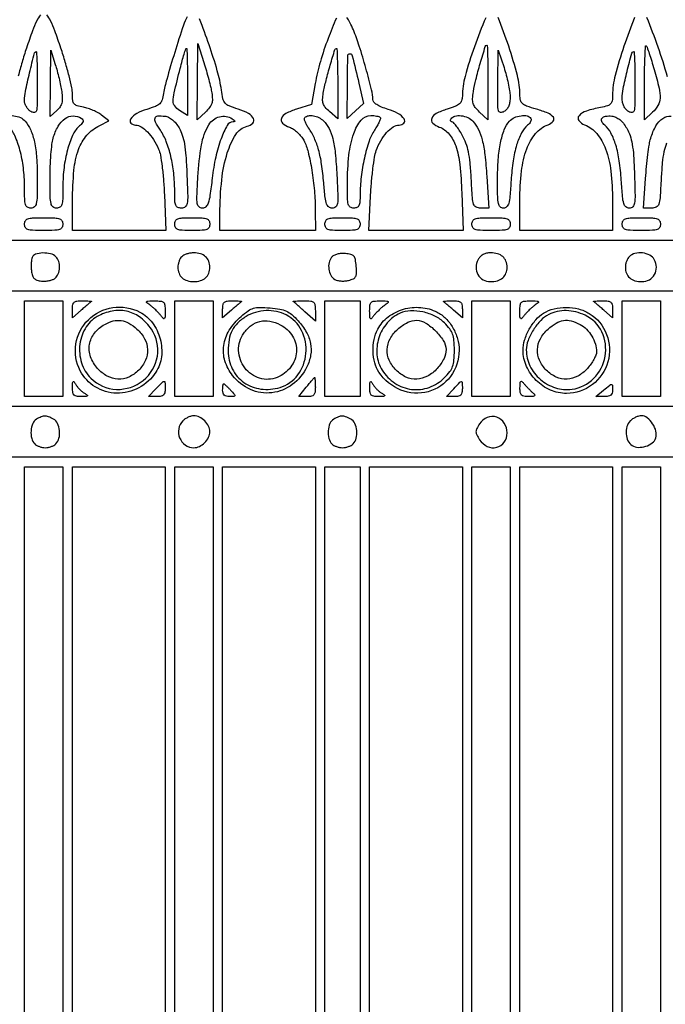
# Model space of a CAD drawing. Extents: x 9 to 194, y 17 to 273.
# Drawn here: x 123 to 140, y 184 to 210 of the extents above; entities that cross this region are included whole.
import ezdxf

# ---------------------------------------------------------------- set-up
doc = ezdxf.new("R2010")
doc.units = 0
doc.header["$MEASUREMENT"] = 0

msp = doc.modelspace()

# ---------------------------------------------------------------- linework, layer by layer
for points in [[(132.937378, 236.0368, -0.000055), (107.6112, 236.034, -0.000055), (82.285022, 236.0368, -0.001058)], [(82.675836, 235.777302, -0.000058), (107.605316, 235.7802, -0.000062), (132.057641, 235.777178, -0.000966)], [(83.259418, 223.425799, -0.000057), (107.8227, 223.4286, -0.000057), (132.385982, 223.425799, -0.001091)], [(107.828584, 223.6824, -0.000064), (84.113212, 223.685423, -0.000996)], [(46.609465, 157.613419, 0.000051), (82.2312, 157.6098)], [(123.343422, 209.933535, 0.047804), (123.249236, 209.781237, 0.027919), (123.135799, 209.514794, 0.00649), (122.976374, 209.054911, 0.008744), (122.859082, 208.680033, 0.009891), (122.759997, 208.316308, 0.009206)], [(127.232697, 209.883778, 0.060445), (127.128303, 209.658752, 0.003532), (126.899746, 208.936701, 0.004999), (126.687953, 208.225673, 0.031347), (126.606439, 207.855647, -0.038501), (126.565394, 207.681229, -0.127106), (126.503074, 207.582034, -0.098522), (126.39104, 207.511703, -0.018105), (126.158705, 207.432647, 0.052547), (125.896146, 207.322639, 0.113722), (125.733702, 207.177781, 0.352603), (125.740339, 207.070685, 0.21077), (125.86385, 207.0162, -0.145306), (126.012069, 206.972196, -0.057122), (126.177855, 206.835003, -0.048759), (126.338764, 206.631034, -0.037656), (126.473429, 206.3817, -0.062932), (126.519863, 206.22847, -0.010434), (126.565321, 205.922877, -0.01131), (126.603353, 205.559143, -0.009793), (126.62712, 205.17615), (126.667491, 204.2244), (125.430146, 204.2244), (124.1928, 204.2244), (124.194818, 205.00695, -0.022258), (124.233097, 205.819282, -0.063463), (124.355488, 206.370866, -0.092872), (124.576494, 206.747784, -0.100305), (124.913862, 207.007097), (125.154407, 207.124894), (124.963667, 207.279346, 0.044309), (124.869793, 207.342485, 0.023435), (124.74375, 207.404412, 0.023132), (124.607871, 207.456111, 0.032977), (124.482863, 207.488214, -0.027642), (124.316071, 207.529158, -0.146524), (124.238648, 207.580657, -0.146585), (124.202294, 207.666223, -0.027672), (124.1928, 207.837626, 0.052539), (124.175086, 208.005742, 0.009151), (124.102803, 208.316889, 0.009851), (124.003718, 208.680178, 0.008689), (123.886426, 209.054911, 0.00649), (123.727001, 209.514794, 0.027919), (123.613564, 209.781237, 0.047804), (123.519378, 209.933535, 0.234512)], [(131.178586, 209.851405, 0.012488), (130.959269, 209.310428, 0.019914), (130.756143, 208.698217, 0.024785), (130.618896, 208.11463), (130.517772, 207.563359), (130.125936, 207.43783, 0.039222), (129.841988, 207.32163, 0.183063), (129.724614, 207.193558, 0.318592), (129.75459, 207.069524, 0.08921), (129.935726, 206.961223, -0.058744), (130.040554, 206.906878, -0.036136), (130.149843, 206.820671, -0.035856), (130.246985, 206.718261, -0.052566), (130.315213, 206.61464, -0.059436), (130.431493, 206.304321, -0.019145), (130.529997, 205.822095, -0.01897), (130.598502, 205.278139, -0.021537), (130.621761, 204.75315), (130.6224, 204.2244), (129.358244, 204.2244), (128.094088, 204.2244), (128.09578, 204.66855, -0.025767), (128.145606, 205.568151, -0.048581), (128.292725, 206.279509, -0.065638), (128.518985, 206.770119, -0.192758), (128.81472, 206.984276, 0.131328), (128.968387, 207.06964, 0.331527), (128.987878, 207.188658, 0.153367), (128.854377, 207.322991, 0.043565), (128.579584, 207.438224, -0.018727), (128.339907, 207.52502, -0.117104), (128.234381, 207.600043, -0.124551), (128.177048, 207.712413, -0.022313), (128.134733, 207.945824, 0.036322), (128.027153, 208.457229, 0.014155), (127.80785, 209.145978, 0.007124), (127.558693, 209.826827, 0.212966)], [(135.131832, 209.860626, 0.011408), (134.834144, 209.090604, 0.019383), (134.585373, 208.306771, 0.066718), (134.513556, 207.7793, -0.080463), (134.494457, 207.662927, -0.137148), (134.439542, 207.581935, -0.082556), (134.328685, 207.515842, -0.016674), (134.111706, 207.4392, 0.038475), (133.824298, 207.323369, 0.176091), (133.702031, 207.195285, 0.321953), (133.728289, 207.071719, 0.094666), (133.903356, 206.964458, -0.130906), (134.162105, 206.779244, -0.090364), (134.338565, 206.463015, -0.056096), (134.447155, 205.969684, -0.017882), (134.498941, 205.21845), (134.531821, 204.2244), (133.28423, 204.2244), (132.036639, 204.2244), (132.083616, 205.13385, -0.008735), (132.109208, 205.503745, -0.009433), (132.147233, 205.863128, -0.00902), (132.191165, 206.169737, -0.044099), (132.234215, 206.3394, -0.045021), (132.352808, 206.600309, -0.054027), (132.510418, 206.818968, -0.062768), (132.68233, 206.967608, -0.147954), (132.84295, 207.0162, 0.2108), (132.966533, 207.070725, 0.352961), (132.97309, 207.177838, 0.113537), (132.810201, 207.322794, 0.052388), (132.547, 207.432965, -0.021158), (132.370643, 207.494172, -0.049098), (132.24622, 207.558077, -0.072029), (132.170382, 207.624112, -0.179538), (132.1452, 207.691982, 0.06149), (132.113476, 207.948965, 0.006795), (131.961303, 208.522756, 0.008985), (131.785759, 209.109307, 0.021346), (131.629014, 209.536782, 0.017451), (131.539288, 209.732923, 0.044146), (131.457091, 209.86634, 0.066928)], [(139.070543, 209.866158, 0.010563), (138.791595, 209.103541, 0.018679), (138.559162, 208.330797, 0.062844), (138.491204, 207.808165, -0.037052), (138.47938, 207.656591, -0.156486), (138.439234, 207.576044, -0.130933), (138.355252, 207.525978, -0.022942), (138.174507, 207.483406, 0.030808), (137.797116, 207.388231, 0.129813), (137.601792, 207.263908, 0.366691), (137.596378, 207.13768, 0.137214), (137.74995, 207.023815, -0.130045), (138.075308, 206.789611, -0.084006), (138.307523, 206.384625, -0.060373), (138.446362, 205.798018, -0.027959), (138.4902, 205.014654), (138.4902, 204.2244), (137.2635, 204.2244), (136.0368, 204.2244), (136.0368, 205.014654, -0.027919), (136.080747, 205.801095, -0.061062), (136.220208, 206.387154, -0.085169), (136.454443, 206.791069, -0.128232), (136.783926, 207.026429, 0.118204), (136.918975, 207.118925, 0.359333), (136.923629, 207.222223, 0.135599), (136.781498, 207.331701, 0.026699), (136.474268, 207.438104, -0.012986), (136.215917, 207.519719, -0.096203), (136.104689, 207.583963, -0.160073), (136.052821, 207.670936, -0.054667), (136.036328, 207.818804, 0.06303), (135.970207, 208.33359, 0.018149), (135.740262, 209.104337, 0.010095), (135.464465, 209.868376, 0.310485)], [(139.943154, 208.294828, 0.018065), (139.695021, 209.082823, 0.010221), (139.399193, 209.864889, 0.306251)], [(139.917052, 206.536364, 0.037751), (139.851071, 206.308132, 0.028152), (139.807578, 206.019709, 0.01028), (139.77753, 205.607792, -0.003849), (139.746609, 205.092693, -0.060855), (139.713638, 204.920525, -0.20695), (139.647108, 204.844504, -0.111394), (139.523413, 204.8166), (139.310681, 204.8166), (139.363767, 205.59915, -0.007354), (139.390259, 205.919767, -0.007596), (139.425938, 206.236017, -0.007381), (139.465028, 206.508871, -0.03203), (139.500864, 206.668307, -0.056793), (139.637607, 206.993002, -0.116753), (139.823445, 207.194691, -0.158521), (140.039709, 207.256739, -0.135497)]]:
    msp.add_lwpolyline(points, format="xyb")
for points in [[(127.881814, 207.86657, -0.033323), (127.896947, 207.70128, -0.087881), (127.87917, 207.584164, -0.088729), (127.822384, 207.48094, -0.034418), (127.710931, 207.361003), (127.4922, 207.155906), (127.500647, 208.164703), (127.509095, 209.1735), (127.671531, 208.67027, -0.007632), (127.73723, 208.455576, -0.006449), (127.800307, 208.2266, -0.006512), (127.852417, 208.016287, -0.017987)], [(123.2622, 208.115283, -0.002688), (123.259235, 207.56388, -0.053482), (123.239463, 207.396547, -0.331463), (123.185933, 207.35089, -0.157355), (123.093, 207.374233, -0.072449), (123.028265, 207.42908, -0.052687), (122.973503, 207.506117, -0.052925), (122.936302, 207.592426, -0.075442), (122.9238, 207.674814, -0.051749), (122.948062, 207.908607, -0.006716), (123.05783, 208.398911, -0.002108), (123.185977, 208.927381, -0.344953), (123.230185, 208.962, -0.401563), (123.243201, 208.949537, -0.001398), (123.252796, 208.713277, -0.005905), (123.259899, 208.439953, -0.003543)], [(123.908025, 207.904273, -0.02436), (123.924903, 207.722897, -0.074613), (123.912012, 207.600427, -0.093012), (123.866043, 207.502607, -0.052657), (123.778431, 207.404711), (123.6006, 207.243776), (123.608964, 208.124038), (123.617329, 209.0043), (123.738557, 208.6236, -0.01158), (123.788509, 208.453183, -0.007649), (123.838345, 208.255259, -0.007698), (123.88091, 208.061252, -0.014771)], [(127.2384, 208.15635), (127.2384, 207.266099), (127.027613, 207.404212, -0.08402), (126.899894, 207.522644, -0.169339), (126.857232, 207.651395, -0.055052), (126.884535, 207.867771, -0.003176), (127.044905, 208.51785, -0.004951), (127.098424, 208.720569, -0.008077), (127.148285, 208.89128, -0.002676), (127.193907, 209.035848, -0.325785), (127.208656, 209.0466, -0.403193), (127.220768, 209.034937, -0.001094), (127.229663, 208.785089, -0.005219), (127.236262, 208.497713, -0.003131)], [(131.2146, 208.116559), (131.2146, 207.186519), (130.997466, 207.375315, -0.035167), (130.88526, 207.487656, -0.097848), (130.830157, 207.584028, -0.094606), (130.814861, 207.696067, -0.031534), (130.834106, 207.861205, -0.016659), (130.906959, 208.19907, -0.009226), (131.017129, 208.606409, -0.002506), (131.138617, 209.017108, -0.330884), (131.178303, 209.0466, -0.401105), (131.193053, 209.032499, -0.001489), (131.203938, 208.773401, -0.006094), (131.211991, 208.473179, -0.003658)], [(131.773836, 208.129136), (131.898813, 207.592372), (131.683606, 207.392926), (131.4684, 207.193479), (131.473762, 208.14119, -0.002772), (131.481778, 208.856685, -0.421084), (131.535622, 208.90755, -0.334715), (131.601331, 208.853743, -0.002479)], [(135.1908, 208.143553), (135.1908, 207.155906), (134.972069, 207.361003, -0.034549), (134.856844, 207.485065, -0.096124), (134.801355, 207.589662, -0.08753), (134.786272, 207.713202, -0.02551), (134.806267, 207.9045, -0.023315), (134.870381, 208.217926, -0.00883), (134.987897, 208.649151, -0.002365), (135.121598, 209.099746, -0.330729), (135.16395, 209.1312, -0.40543), (135.174909, 209.120566, -0.000726), (135.182913, 208.841079, -0.004247), (135.18887, 208.522265, -0.002548)], [(135.777832, 207.7768, -0.034736), (135.770451, 207.635098, -0.066458), (135.741852, 207.525028, -0.079965), (135.690172, 207.440072, -0.076761), (135.6138, 207.374233, -0.162191), (135.521344, 207.351934, -0.330921), (135.468389, 207.398763, -0.051864), (135.450532, 207.569956, -0.002575), (135.453279, 208.136433), (135.461958, 209.0043), (135.617311, 208.539, -0.015654), (135.677169, 208.33909, -0.013015), (135.728546, 208.123168, -0.013219), (135.765232, 207.922852, -0.034336)], [(139.0824, 208.115283, -0.002688), (139.079435, 207.56388, -0.053482), (139.059663, 207.396547, -0.331463), (139.006133, 207.35089, -0.157355), (138.9132, 207.374233, -0.075889), (138.842084, 207.435327, -0.06622), (138.788492, 207.517604, -0.061325), (138.755224, 207.617134, -0.050063), (138.744, 207.72895, -0.051658), (138.77006, 207.980513, -0.00944), (138.874754, 208.437257, -0.003405), (138.998984, 208.921731, -0.340563), (139.051248, 208.962, -0.401944), (139.063918, 208.949853, -0.001324), (139.073249, 208.713277, -0.005746), (139.080161, 208.439953, -0.003448)], [(139.592716, 208.487203, -0.011762), (139.721005, 207.995098, -0.067909), (139.746686, 207.728083, -0.120262), (139.692181, 207.537892, -0.074672), (139.5477, 207.3546), (139.3362, 207.155906), (139.3362, 208.157653, -0.004219), (139.339415, 208.538734, -0.007536), (139.349423, 208.851913, -0.003222), (139.363101, 209.107509, -0.646729), (139.381216, 209.114384, -0.111757), (139.404683, 209.077186, -0.003742), (139.461913, 208.911581, -0.006926), (139.525659, 208.713531, -0.004751)], [(122.941008, 207.12195, -0.078863), (123.087802, 206.885514, -0.047337), (123.186816, 206.569479, -0.03583), (123.244225, 206.154229, -0.016439), (123.2622, 205.607676, -0.004243), (123.258107, 205.12538, -0.048472), (123.236526, 204.936634, -0.165586), (123.184934, 204.850351, -0.177762), (123.093, 204.8166, -0.13954), (123.00256, 204.842341, -0.184786), (122.951154, 204.909856, -0.064555), (122.928464, 205.053761, -0.006864), (122.9238, 205.393445, 0.030699), (122.893432, 205.887589, 0.034385), (122.802711, 206.355519, 0.037297), (122.668347, 206.741735, 0.106872), (122.503638, 206.971332, -0.035286), (122.442619, 207.034931, -0.048894), (122.39826, 207.100269, -0.059207), (122.375198, 207.157934, -0.206812), (122.380888, 207.196707, -0.212764), (122.475183, 207.260934, -0.077995), (122.640082, 207.264726, -0.071492), (122.81517, 207.215246, -0.110349)], [(124.427449, 207.199026, -0.110785), (124.468886, 207.157525, -0.214021), (124.475409, 207.111984, -0.115225), (124.443859, 207.05543, -0.02424), (124.363157, 206.974947, 0.105767), (124.196249, 206.743356, 0.037943), (124.060706, 206.357584, 0.034807), (123.969518, 205.889611, 0.030725), (123.939, 205.393445, -0.006864), (123.934336, 205.053761, -0.064555), (123.911646, 204.909856, -0.184786), (123.86024, 204.842341, -0.13954), (123.7698, 204.8166, -0.17642), (123.677913, 204.850063, -0.166389), (123.62632, 204.935639, -0.04893), (123.604708, 205.122722, -0.004306), (123.6006, 205.599709, -0.009392), (123.606626, 205.920498, -0.009754), (123.624699, 206.236806, -0.009504), (123.65085, 206.509556, -0.041199), (123.682638, 206.668866, -0.057974), (123.814879, 206.985953, -0.110764), (123.998321, 207.190291, -0.151407), (124.210251, 207.26007, -0.146804)], [(127.016972, 206.939786, -0.054061), (127.100947, 206.751241, -0.035583), (127.157418, 206.520336, -0.024126), (127.195608, 206.204885, -0.007764), (127.222326, 205.734236, -0.002951), (127.243177, 205.143381, -0.045826), (127.230576, 204.941091, -0.185443), (127.179484, 204.851966, -0.172571), (127.080067, 204.8166, -0.101478), (126.983073, 204.83649, -0.201147), (126.929409, 204.891913, -0.083701), (126.905151, 205.008425, -0.009563), (126.9, 205.277736, 0.027368), (126.874341, 205.746154, 0.030859), (126.79759, 206.190229, 0.033553), (126.67726, 206.579329, 0.05737), (126.519971, 206.880262, -0.024347), (126.390443, 207.092696, -0.204772), (126.38004, 207.201977, -0.307281), (126.450595, 207.257358, -0.046935), (126.638897, 207.252734, -0.083734), (126.739464, 207.223223, -0.059801), (126.838292, 207.159603, -0.051791), (126.931942, 207.064153, -0.036356)], [(128.4228, 207.1854, -0.023081), (128.473448, 207.149251, -0.160566), (128.490065, 207.124234, -0.398742), (128.48145, 207.108118, -0.0773), (128.445669, 207.102095, 0.269494), (128.290268, 207.009169, 0.037633), (128.127719, 206.65488, 0.035177), (127.986205, 206.171134, 0.02445), (127.892444, 205.609376, -0.005364), (127.834153, 205.153653, -0.04443), (127.787294, 204.950551, -0.125371), (127.725522, 204.853107, -0.191378), (127.633635, 204.8166, -0.186053), (127.544515, 204.850951, -0.174328), (127.498477, 204.937303, -0.046367), (127.488509, 205.128994, -0.003584), (127.513173, 205.643717, -0.028858), (127.609139, 206.49127, -0.0909), (127.805481, 207.026246, -0.196761), (128.085371, 207.238661, -0.21167)], [(130.834942, 207.129972, -0.078623), (130.984399, 206.924329, -0.057331), (131.083305, 206.659166, -0.03671), (131.148263, 206.278678, -0.010608), (131.19266, 205.68375, -0.003303), (131.218133, 205.138305, -0.045257), (131.208151, 204.940372, -0.175305), (131.16117, 204.851851, -0.186049), (131.069713, 204.8166, -0.162911), (130.977775, 204.847372, -0.151126), (130.919495, 204.928176, -0.054071), (130.882006, 205.098358, -0.006396), (130.844845, 205.48427, 0.01505), (130.788332, 205.980911, 0.031482), (130.708669, 206.361488, 0.039176), (130.596924, 206.669911, 0.045494), (130.44276, 206.94115, -0.026221), (130.387786, 207.02975, -0.038649), (130.349999, 207.113099, -0.043943), (130.331851, 207.181169, -0.244218), (130.3429, 207.2161, -0.158897), (130.438169, 207.264522, -0.082277), (130.573122, 207.263293, -0.073539), (130.71617, 207.215873, -0.07979)], [(132.335381, 207.220819, -0.278174), (132.344002, 207.186007, -0.027344), (132.312727, 207.101519, -0.028334), (132.260497, 206.997635, -0.018431), (132.189198, 206.883753, 0.069535), (132.04562, 206.592043, 0.024779), (131.921932, 206.143362, 0.024471), (131.835557, 205.641709, 0.030403), (131.8068, 205.16922, -0.016091), (131.800642, 204.97793, -0.096051), (131.775501, 204.881828, -0.185766), (131.724463, 204.833699, -0.097487), (131.6376, 204.8166, -0.153785), (131.546554, 204.845282, -0.179605), (131.495266, 204.919448, -0.05767), (131.473612, 205.079611, -0.005581), (131.470468, 205.47225, -0.02618), (131.512229, 206.223884, -0.056157), (131.638801, 206.789778, -0.085552), (131.835355, 207.147074, -0.228133), (132.09075, 207.27, -0.02303), (132.169181, 207.266386, -0.026579), (132.243234, 207.255553, -0.027093), (132.304055, 207.239856, -0.120238)], [(134.7911, 207.121795, -0.071826), (134.938293, 206.902981, -0.050358), (135.039763, 206.623375, -0.034195), (135.110131, 206.234753, -0.011332), (135.16114, 205.657295), (135.216234, 204.8166), (135.003544, 204.8166, -0.111447), (134.879881, 204.84451, -0.206908), (134.81336, 204.920542, -0.060842), (134.780389, 205.092728, -0.003849), (134.74947, 205.607792, 0.01028), (134.719422, 206.019709, 0.028152), (134.675929, 206.308132, 0.037751), (134.609948, 206.536364, 0.038805), (134.510865, 206.749892, 0.014955), (134.429926, 206.884325, 0.021549), (134.349835, 206.997721, 0.018193), (134.278419, 207.083478, 0.213142), (134.239629, 207.1008, -0.141713), (134.215796, 207.107693, -0.191357), (134.202715, 207.125651, -0.137111), (134.203293, 207.153004, -0.065076), (134.2179, 207.1854, -0.200827), (134.315926, 207.255506, -0.08394), (134.481245, 207.264935, -0.075904), (134.658377, 207.21743, -0.105814)], [(136.326976, 207.194986, -0.171023), (136.334994, 207.158232, -0.076982), (136.321279, 207.110105, -0.062975), (136.289117, 207.05847, -0.048845), (136.242481, 207.01137, 0.101239), (136.079735, 206.808579, 0.045629), (135.951569, 206.490737, 0.036727), (135.85858, 206.072311, 0.020946), (135.805104, 205.55685, -0.005644), (135.774281, 205.134058, -0.045942), (135.74038, 204.943298, -0.13129), (135.686707, 204.851438, -0.19775), (135.602066, 204.8166, -0.194122), (135.518444, 204.850337, -0.149822), (135.470312, 204.937113, -0.04745), (135.449138, 205.121791, -0.004992), (135.445072, 205.55685, -0.017653), (135.464824, 206.106226, -0.032184), (135.525469, 206.550759, -0.040107), (135.623937, 206.893061, -0.091853), (135.76222, 207.12195, -0.107635), (135.890779, 207.215624, -0.071784), (136.066934, 207.264743, -0.078635), (136.232112, 207.26006, -0.211036)], [(138.865977, 206.9316, -0.051457), (138.953406, 206.738323, -0.03864), (139.010011, 206.51168, -0.025651), (139.046169, 206.201952, -0.007632), (139.069822, 205.72605, -0.003269), (139.085606, 205.159661, -0.042339), (139.072257, 204.949083, -0.160014), (139.024599, 204.854154, -0.199637), (138.934293, 204.8166, -0.178411), (138.843454, 204.850079, -0.147343), (138.787252, 204.937377, -0.049175), (138.753275, 205.122886, -0.005348), (138.721896, 205.55685, 0.020946), (138.66842, 206.072311, 0.036727), (138.575431, 206.490737, 0.045629), (138.447265, 206.808579, 0.101239), (138.284519, 207.01137, -0.102108), (138.202995, 207.113313, -0.290765), (138.21123, 207.199846, -0.199347), (138.305239, 207.253231, -0.060142), (138.472902, 207.253698, -0.078074), (138.580403, 207.223578, -0.064455), (138.681494, 207.160516, -0.054919), (138.776528, 207.063404, -0.034321)], [(123.939, 204.3936, -0.12648), (123.915932, 204.303868, -0.188641), (123.8544, 204.2526, -0.072107), (123.725098, 204.229367, -0.008455), (123.4314, 204.2244, -0.008455), (123.137702, 204.229367, -0.072107), (123.0084, 204.2526, -0.188641), (122.946868, 204.303868, -0.12648), (122.9238, 204.3936, -0.12648), (122.946868, 204.483332, -0.188641), (123.0084, 204.5346, -0.072107), (123.137702, 204.557833, -0.008455), (123.4314, 204.5628, -0.008455), (123.725098, 204.557833, -0.072107), (123.8544, 204.5346, -0.188641), (123.915932, 204.483332, -0.12648)], [(127.8306, 204.3936, -0.118451), (127.809172, 204.304419, -0.189837), (127.751287, 204.253241, -0.077556), (127.630956, 204.229603, -0.009792), (127.3653, 204.2244, -0.009792), (127.099644, 204.229603, -0.077556), (126.979312, 204.253241, -0.189837), (126.921428, 204.304419, -0.118451), (126.9, 204.3936, -0.118451), (126.921428, 204.482781, -0.189837), (126.979312, 204.533959, -0.077556), (127.099644, 204.557597, -0.009792), (127.3653, 204.5628, -0.009792), (127.630956, 204.557597, -0.077556), (127.751287, 204.533959, -0.189837), (127.809172, 204.482781, -0.118451)], [(131.8068, 204.3936, -0.118451), (131.785372, 204.304419, -0.189837), (131.727488, 204.253241, -0.077556), (131.607156, 204.229603, -0.009792), (131.3415, 204.2244, -0.009792), (131.075844, 204.229603, -0.077556), (130.955513, 204.253241, -0.189837), (130.897628, 204.304419, -0.118451), (130.8762, 204.3936, -0.118451), (130.897628, 204.482781, -0.189837), (130.955513, 204.533959, -0.077556), (131.075844, 204.557597, -0.009792), (131.3415, 204.5628, -0.009792), (131.607156, 204.557597, -0.077556), (131.727488, 204.533959, -0.189837), (131.785372, 204.482781, -0.118451)], [(135.783, 204.3936, -0.12648), (135.759932, 204.303868, -0.188641), (135.6984, 204.2526, -0.072107), (135.569098, 204.229367, -0.008455), (135.2754, 204.2244, -0.008455), (134.981702, 204.229367, -0.072107), (134.8524, 204.2526, -0.188641), (134.790868, 204.303868, -0.12648), (134.7678, 204.3936, -0.12648), (134.790868, 204.483332, -0.188641), (134.8524, 204.5346, -0.072107), (134.981702, 204.557833, -0.008455), (135.2754, 204.5628, -0.008455), (135.569098, 204.557833, -0.072107), (135.6984, 204.5346, -0.188641), (135.759932, 204.483332, -0.12648)], [(139.7592, 204.3936, -0.12648), (139.736132, 204.303868, -0.188641), (139.6746, 204.2526, -0.072107), (139.545298, 204.229367, -0.008455), (139.2516, 204.2244, -0.008455), (138.957902, 204.229367, -0.072107), (138.8286, 204.2526, -0.188641), (138.767068, 204.303868, -0.12648), (138.744, 204.3936, -0.12648), (138.767068, 204.483332, -0.188641), (138.8286, 204.5346, -0.072107), (138.957902, 204.557833, -0.008455), (139.2516, 204.5628, -0.008455), (139.545298, 204.557833, -0.072107), (139.6746, 204.5346, -0.188641), (139.736132, 204.483332, -0.12648)], [(123.126336, 203.512446, 0.058637), (123.11048, 203.45016, 0.020187), (123.101947, 203.35743, 0.019741), (123.100708, 203.25349, 0.021616), (123.107841, 203.152896, 0.044105), (123.13295, 203.030395, 0.123531), (123.177378, 202.955623, 0.124352), (123.25164, 202.910966, 0.044983), (123.373066, 202.885837, 0.042235), (123.473038, 202.882862, 0.036965), (123.576762, 202.896272, 0.03876), (123.668996, 202.92279, 0.084021), (123.732616, 202.959646, 0.12745), (123.816736, 203.076353, 0.084081), (123.850297, 203.239203, 0.083506), (123.828409, 203.405131, 0.122512), (123.75288, 203.53068, 0.139393), (123.61424, 203.607938, 0.065214), (123.408025, 203.628868, 0.06818), (123.216497, 203.596928, 0.229664)], [(127.08612, 203.53068, 0.070395), (127.047206, 203.478939, 0.038897), (127.014422, 203.406794, 0.037889), (126.992069, 203.32697, 0.049362), (126.9846, 203.2515, 0.090455), (127.013612, 203.092445, 0.119855), (127.096341, 202.971367, 0.111941), (127.23042, 202.896393, 0.07185), (127.4076, 202.8708, 0.07185), (127.58478, 202.896393, 0.111941), (127.718859, 202.971367, 0.119855), (127.801588, 203.092445, 0.090455), (127.8306, 203.2515, 0.090455), (127.801588, 203.410555, 0.119855), (127.718859, 203.531633, 0.111941), (127.58478, 203.606607, 0.07185), (127.4076, 203.6322, 0.040779), (127.315937, 203.624712, 0.035729), (127.222432, 203.602379, 0.03742), (127.140659, 203.569653, 0.082665)], [(131.05285, 203.514277, 0.121307), (130.985298, 203.374892, 0.088926), (130.979698, 203.202467, 0.089818), (131.034145, 203.04038, 0.127663), (131.138056, 202.930432, 0.082826), (131.206169, 202.902084, 0.038854), (131.300793, 202.887643, 0.037112), (131.40475, 202.887686, 0.042852), (131.502543, 202.903493, 0.043798), (131.628928, 202.94727, 0.163782), (131.689842, 203.003527, 0.125178), (131.713264, 203.094725, 0.02128), (131.705987, 203.275501, 0.023403), (131.682495, 203.455777, 0.132019), (131.641629, 203.54283, 0.157038), (131.566384, 203.58978, 0.037277), (131.418894, 203.61537, 0.042105), (131.306166, 203.616849, 0.049645), (131.201041, 203.598776, 0.055638), (131.11333, 203.563679, 0.096873)], [(134.931273, 203.452299, 0.116806), (134.877877, 203.250636, 0.134921), (134.925385, 203.05812, 0.139207), (135.062838, 202.921053, 0.127524), (135.256666, 202.8708, 0.065963), (135.444562, 202.895697, 0.112434), (135.583848, 202.969525, 0.124211), (135.668622, 203.090222, 0.091544), (135.6984, 203.2515, 0.09126), (135.668818, 203.412227, 0.123128), (135.584565, 203.533018, 0.112352), (135.446605, 203.607128, 0.067399), (135.261457, 203.6322, 0.054495), (135.154893, 203.620551, 0.070396), (135.062837, 203.586077, 0.074415), (134.987819, 203.529351, 0.07097)], [(138.93012, 203.53068, 0.070395), (138.891206, 203.478939, 0.038897), (138.858421, 203.406794, 0.037889), (138.836069, 203.32697, 0.049362), (138.8286, 203.2515, 0.091544), (138.858378, 203.090222, 0.124211), (138.943152, 202.969525, 0.112434), (139.082438, 202.895697, 0.065963), (139.270334, 202.8708, 0.127524), (139.464162, 202.921053, 0.139207), (139.601615, 203.05812, 0.134921), (139.649123, 203.250636, 0.116806), (139.595727, 203.452299, 0.149696), (139.476385, 203.570884, 0.092213), (139.285774, 203.630082, 0.090496), (139.083227, 203.617247, 0.136237)], [(124.69335, 202.34205, 0.038314), (124.67046, 202.325812, 0.001926), (124.600114, 202.266866, 0.003083), (124.517138, 202.19591, 0.002226), (124.42545, 202.115803), (124.1928, 201.910706), (124.1928, 202.136953, -0.04121), (124.203039, 202.26097, -0.178033), (124.238994, 202.324188, -0.149736), (124.3116, 202.355232, -0.026701), (124.4607, 202.3632, -0.007412), (124.561106, 202.361712, -0.015254), (124.63955, 202.356987, -0.018467), (124.691784, 202.350286, -0.697674)], [(125.977342, 202.062993, -0.115631), (126.311163, 201.777519, -0.093484), (126.515385, 201.351096, -0.093847), (126.549789, 200.881092, -0.11774), (126.401039, 200.471654, -0.123712), (125.949354, 200.057776, -0.129452), (125.363438, 199.91557, -0.133838), (124.798148, 200.081471, -0.136333), (124.399947, 200.510417, -0.159933), (124.285229, 201.220957, -0.16041), (124.614177, 201.860251, -0.159052), (125.261296, 202.182484, -0.157225)], [(124.896755, 201.972915, 0.135191), (124.557645, 201.671321, 0.11191), (124.390324, 201.216113, 0.108632), (124.433461, 200.721904, 0.121066), (124.680877, 200.313277, 0.18851), (125.356808, 200.017283, 0.181943), (126.066671, 200.252402, 0.184009), (126.440199, 200.894238, 0.19131), (126.284111, 201.609207, 0.078855), (126.004248, 201.909391, 0.102013), (125.667573, 202.076076, 0.10157), (125.291271, 202.096395, 0.077569)], [(126.6462, 202.09323, -0.007709), (126.643794, 201.937198, -0.165708), (126.62783, 201.894692, -0.45184), (126.599995, 201.893736, -0.028425), (126.54045, 201.964498, 0.025868), (126.487858, 202.027649, 0.013351), (126.416062, 202.101272, 0.013236), (126.338007, 202.17323, 0.019519), (126.2655, 202.231777, -0.011559), (126.161752, 202.312857, -0.414571), (126.159036, 202.340396, -0.216446), (126.192648, 202.356914, -0.005171), (126.37125, 202.360509, -0.025334), (126.532363, 202.353921, -0.171585), (126.603721, 202.321074, -0.175053), (126.637799, 202.251054, -0.026595)], [(128.66955, 202.34205, 0.038314), (128.64666, 202.325812, 0.001926), (128.576314, 202.266866, 0.003083), (128.493338, 202.19591, 0.002226), (128.40165, 202.115803), (128.169, 201.910706), (128.169, 202.136953, -0.04121), (128.179239, 202.26097, -0.178033), (128.215194, 202.324188, -0.149736), (128.2878, 202.355232, -0.026701), (128.4369, 202.3632, -0.007412), (128.537306, 202.361712, -0.015254), (128.61575, 202.356987, -0.018467), (128.667984, 202.350286, -0.697674)], [(130.165925, 201.833156, -0.055653), (130.383633, 201.534958, -0.082983), (130.495294, 201.232678, -0.088577), (130.498849, 200.925407, -0.072794), (130.398475, 200.612545, -0.117594), (130.012134, 200.144346, -0.133293), (129.473109, 199.92795, -0.134903), (128.903626, 200.014863, -0.121757), (128.432493, 200.381992, -0.09206), (128.229376, 200.769383, -0.111042), (128.197375, 201.178108, -0.1042), (128.344695, 201.580829, -0.07311), (128.658317, 201.949938, -0.024718), (128.844764, 202.097988, -0.084357), (128.983574, 202.165619, -0.075087), (129.145445, 202.187631, -0.017003), (129.42323, 202.174083, -0.02095), (129.686163, 202.141142, -0.06605), (129.855646, 202.089005, -0.071812), (129.997909, 201.997069, -0.027976)], [(130.6224, 202.093572), (130.6224, 201.823944), (130.347873, 202.072422, 0.002072), (130.240103, 202.169156, 0.002951), (130.143509, 202.254122, 0.001644), (130.061282, 202.325121, 0.043474), (130.037673, 202.34205, -0.712811), (130.039379, 202.350342, -0.01311), (130.1036, 202.356987, -0.01282), (130.195613, 202.361707, -0.006403), (130.3122, 202.3632, -0.019253), (130.499692, 202.355978, -0.161004), (130.576917, 202.323666, -0.187977), (130.613392, 202.254223, -0.028013)], [(132.4413, 202.231777, 0.019519), (132.368793, 202.17323, 0.013236), (132.290738, 202.101272, 0.013351), (132.218942, 202.027649, 0.025868), (132.16635, 201.964498, -0.028425), (132.106805, 201.893736, -0.45184), (132.07897, 201.894692, -0.165708), (132.063006, 201.937198, -0.007709), (132.0606, 202.09323, -0.026595), (132.069001, 202.251054, -0.175053), (132.103079, 202.321074, -0.171585), (132.174437, 202.353921, -0.025334), (132.33555, 202.360509, -0.005171), (132.514152, 202.356914, -0.216446), (132.547764, 202.340396, -0.414571), (132.545048, 202.312857, -0.011559)], [(133.845142, 202.062993, -0.078783), (134.077083, 201.892281, -0.063978), (134.264452, 201.646464, -0.062582), (134.387005, 201.355385, -0.068482), (134.428768, 201.0519, -0.160364), (134.201008, 200.36003, -0.168559), (133.611015, 199.95572, -0.164027), (132.884474, 199.99817, -0.15226), (132.305761, 200.471654, -0.081674), (132.194984, 200.719787, -0.0578), (132.151898, 201.022392, -0.056599), (132.179129, 201.334186, -0.069375), (132.276207, 201.609742, -0.111121), (132.55007, 201.93582, -0.092675), (132.955106, 202.139559, -0.090541), (133.415074, 202.186009, -0.099654)], [(134.514, 202.136953), (134.514, 201.910706), (134.28135, 202.115803, 0.002226), (134.189662, 202.19591, 0.003083), (134.106686, 202.266866, 0.001926), (134.03634, 202.325812, 0.038314), (134.01345, 202.34205, -0.697674), (134.015016, 202.350286, -0.018467), (134.06725, 202.356987, -0.015254), (134.145694, 202.361712, -0.007412), (134.2461, 202.3632, -0.026701), (134.3952, 202.355232, -0.149736), (134.467806, 202.324188, -0.178033), (134.503761, 202.26097, -0.04121)], [(136.4175, 202.231777, 0.019519), (136.344993, 202.17323, 0.013236), (136.266938, 202.101272, 0.013351), (136.195142, 202.027649, 0.025868), (136.14255, 201.964498, -0.028425), (136.083005, 201.893736, -0.45184), (136.05517, 201.894692, -0.165708), (136.039206, 201.937198, -0.007709), (136.0368, 202.09323, -0.026595), (136.045201, 202.251054, -0.175053), (136.079279, 202.321074, -0.171585), (136.150637, 202.353921, -0.025334), (136.31175, 202.360509, -0.005171), (136.490352, 202.356914, -0.216446), (136.523964, 202.340396, -0.414571), (136.521248, 202.312857, -0.011559)], [(137.872743, 202.028225, -0.166049), (138.33384, 201.47425, -0.161578), (138.366349, 200.746986, -0.161158), (137.957453, 200.143212, -0.165225), (137.273486, 199.910116, -0.103267), (136.844814, 199.999175, -0.092831), (136.468875, 200.254044, -0.093162), (136.211642, 200.626751, -0.104961), (136.1214, 201.0519, -0.075326), (136.162224, 201.321344, -0.051101), (136.284109, 201.607356, -0.051302), (136.460596, 201.861232, -0.078463), (136.664529, 202.034472, -0.077932), (136.941736, 202.149081, -0.060489), (137.266461, 202.186808, -0.060232), (137.592281, 202.145705, -0.075579)], [(138.4902, 202.136953), (138.4902, 201.910706), (138.25755, 202.115803, 0.002226), (138.165862, 202.19591, 0.003083), (138.082886, 202.266866, 0.001926), (138.01254, 202.325812, 0.038314), (137.98965, 202.34205, -0.697674), (137.991216, 202.350286, -0.018467), (138.04345, 202.356987, -0.015254), (138.121894, 202.361712, -0.007412), (138.2223, 202.3632, -0.026701), (138.3714, 202.355232, -0.149736), (138.444006, 202.324188, -0.178033), (138.479961, 202.26097, -0.04121)], [(125.900385, 201.612519, -0.085518), (126.103416, 201.356756, -0.115033), (126.182395, 201.072803, -0.11702), (126.127174, 200.786841, -0.090662), (125.946327, 200.525073, -0.090662), (125.684559, 200.344226, -0.11702), (125.398597, 200.289005, -0.115033), (125.114644, 200.367984, -0.085518), (124.858881, 200.571015, -0.096911), (124.67482, 200.880883, -0.126567), (124.644984, 201.20792, -0.127592), (124.776551, 201.506837, -0.099387), (125.048112, 201.73754, -0.062779), (125.274449, 201.828129, -0.10058), (125.481499, 201.839493, -0.095019), (125.684781, 201.768699, -0.0512)], [(128.787749, 201.944411, 0.054215), (128.565988, 201.773761, 0.082455), (128.420721, 201.579489, 0.077336), (128.340284, 201.339301, 0.042223), (128.314029, 201.028942, 0.115813), (128.424842, 200.556945, 0.125438), (128.732432, 200.199642, 0.1216), (129.181992, 200.026079, 0.104763), (129.68785, 200.067821, 0.162549), (130.158573, 200.399189, 0.138241), (130.373783, 200.970247, 0.137273), (130.259679, 201.572708, 0.15972), (129.852638, 201.986824, 0.067037), (129.595815, 202.078649, 0.062409), (129.317399, 202.102329, 0.062087), (129.040399, 202.056539, 0.06502)], [(132.8643, 202.033211, 0.114664), (132.519941, 201.77514, 0.09897), (132.302021, 201.378163, 0.09957), (132.254228, 200.930051, 0.117673), (132.390622, 200.527257, 0.10652), (132.729938, 200.179429, 0.116896), (133.171425, 200.016866, 0.117841), (133.636104, 200.070317, 0.109503), (134.0408, 200.328154, 0.031036), (134.182493, 200.488621, 0.078744), (134.257392, 200.624387, 0.067982), (134.292554, 200.788387, 0.018865), (134.3025, 201.0519, 0.018913), (134.292504, 201.316069, 0.068511), (134.257121, 201.480101, 0.078831), (134.181553, 201.616284, 0.030376), (134.037841, 201.778605, 0.081978), (133.789685, 201.956444, 0.061219), (133.471357, 202.067593, 0.062352), (133.142662, 202.096958, 0.095126)], [(133.80336, 201.56796, -0.057776), (134.007782, 201.309921, -0.128166), (134.081299, 201.071929, -0.131684), (134.028491, 200.832628, -0.06262), (133.847919, 200.571015, -0.085518), (133.592156, 200.367984, -0.115033), (133.308203, 200.289005, -0.11702), (133.022241, 200.344226, -0.090662), (132.760473, 200.525073, -0.090662), (132.579626, 200.786841, -0.11702), (132.524405, 201.072803, -0.115033), (132.603384, 201.356756, -0.085518), (132.806415, 201.612519, -0.06262), (133.068028, 201.793091, -0.131684), (133.307329, 201.845899, -0.128166), (133.545321, 201.772382, -0.057776)], [(136.800739, 202.00117, 0.085877), (136.589793, 201.844185, 0.049068), (136.394145, 201.592944, 0.04927), (136.252564, 201.310817, 0.092225), (136.206316, 201.060539, 0.113975), (136.304596, 200.637324, 0.10195), (136.580894, 200.280099, 0.101141), (136.978034, 200.059176, 0.110292), (137.417418, 200.021134, 0.166273), (137.988111, 200.305922, 0.151355), (138.291685, 200.891935, 0.154926), (138.207496, 201.536542, 0.174348), (137.768543, 201.978043, 0.048913), (137.518031, 202.06816, 0.055978), (137.265963, 202.102585, 0.058759), (137.023375, 202.079839, 0.064481)], [(137.631931, 201.735045, -0.079176), (137.800094, 201.611071, -0.059742), (137.940712, 201.429196, -0.059367), (138.035151, 201.217849, -0.07555), (138.0672, 201.006954, -0.098224), (138.051084, 200.925707, -0.029264), (137.995795, 200.811294, -0.028117), (137.917152, 200.687207, -0.027035), (137.824119, 200.571015, -0.085518), (137.568356, 200.367984, -0.115033), (137.284403, 200.289005, -0.11702), (136.998441, 200.344226, -0.090662), (136.736673, 200.525073, -0.090662), (136.555826, 200.786841, -0.11702), (136.500605, 201.072803, -0.115033), (136.579584, 201.356756, -0.085518), (136.782615, 201.612519, -0.045849), (136.999188, 201.772954, -0.101009), (137.192149, 201.842214, -0.104376), (137.392678, 201.829217, -0.051177)], [(129.693493, 201.727824, -0.136439), (130.01897, 201.42555, -0.153839), (130.122527, 201.012854, -0.150998), (129.971128, 200.609604, -0.130534), (129.610569, 200.334196, -0.173778), (129.148276, 200.31172, -0.158576), (128.755982, 200.585944, -0.15367), (128.592525, 201.046222, -0.163251), (128.727952, 201.504451, -0.077768), (128.925327, 201.709539, -0.105891), (129.15709, 201.818179, -0.103949), (129.416326, 201.823414, -0.072699)], [(130.6224, 200.079, -0.030134), (130.614097, 199.941358, -0.148328), (130.583089, 199.870981, -0.172693), (130.521132, 199.835567, -0.044343), (130.404465, 199.8252), (130.186531, 199.8252), (130.383315, 200.074319, -0.004029), (130.460266, 200.170137, -0.006208), (130.528507, 200.251635, -0.002395), (130.588037, 200.320293, -0.159814), (130.60125, 200.328119, -0.445145), (130.609708, 200.322083, -0.007168), (130.616187, 200.256871, -0.013353), (130.620883, 200.175995, -0.007822)], [(124.512745, 199.915068, -0.020856), (124.586655, 199.867753, -0.466224), (124.588603, 199.845449, -0.188156), (124.556139, 199.831206, -0.007603), (124.42545, 199.827773, -0.036143), (124.299844, 199.835469, -0.164445), (124.2351, 199.8675, -0.164445), (124.203069, 199.932244, -0.036143), (124.195373, 200.05785, -0.007603), (124.198806, 200.188539, -0.188156), (124.213049, 200.221003, -0.466224), (124.235353, 200.219055, -0.020856), (124.282668, 200.145145, 0.039878), (124.325652, 200.083309, 0.024566), (124.385201, 200.017601, 0.024566), (124.450909, 199.958052, 0.039878)], [(126.6462, 200.0367, -0.045876), (126.636226, 199.928224, -0.156914), (126.603012, 199.866648, -0.150924), (126.539199, 199.834613, -0.041441), (126.42582, 199.8252), (126.205441, 199.8252), (126.40467, 200.035238, -0.003935), (126.57446, 200.211441, -0.200112), (126.617596, 200.229733, -0.403711), (126.642643, 200.205861, -0.010511)], [(128.3805, 199.9944, -0.007247), (128.478465, 199.882945, -0.222937), (128.487997, 199.848215, -0.349021), (128.46584, 199.828451, -0.014191), (128.351312, 199.8252, -0.061622), (128.269423, 199.835331, -0.126147), (128.212939, 199.865979, -0.133516), (128.180132, 199.918631, -0.07307), (128.169, 199.9944, -0.016222), (128.171105, 200.059262, -0.026491), (128.177574, 200.113898, -0.024733), (128.186755, 200.154899, -0.337243), (128.198188, 200.1636, -0.180624), (128.215686, 200.157066, -0.008331), (128.263782, 200.113898, -0.012942), (128.319711, 200.05923, -0.008839)], [(132.380545, 199.915068, -0.020856), (132.454455, 199.867753, -0.466224), (132.456403, 199.845449, -0.188156), (132.423939, 199.831206, -0.007603), (132.29325, 199.827773, -0.036143), (132.167644, 199.835469, -0.164445), (132.1029, 199.8675, -0.164445), (132.070869, 199.932244, -0.036143), (132.063173, 200.05785, -0.007603), (132.066606, 200.188539, -0.188156), (132.080849, 200.221003, -0.466224), (132.103153, 200.219055, -0.020856), (132.150468, 200.145145, 0.039878), (132.193452, 200.083309, 0.024566), (132.253001, 200.017601, 0.024566), (132.318709, 199.958052, 0.039878)], [(134.514, 200.0367, -0.045423), (134.504269, 199.929803, -0.150275), (134.472002, 199.867807, -0.152292), (134.410785, 199.835128, -0.047053), (134.305523, 199.8252), (134.097046, 199.8252), (134.284373, 200.027767, -0.003153), (134.450227, 200.204861, -0.195685), (134.488668, 200.222276, -0.415153), (134.51106, 200.201494, -0.00892)], [(136.374843, 199.93095, -0.036721), (136.429724, 199.874355, -0.393625), (136.428163, 199.845142, -0.181598), (136.389043, 199.828225, -0.012215), (136.26522, 199.8252, -0.038224), (136.14304, 199.834554, -0.163348), (136.078962, 199.867643, -0.160356), (136.047155, 199.933103, -0.03648), (136.039491, 200.05785, -0.010764), (136.043796, 200.187926, -0.189408), (136.061009, 200.225558, -0.398712), (136.089939, 200.225807, -0.030114), (136.149113, 200.1636, 0.010897), (136.198661, 200.107335, 0.006626), (136.259531, 200.042913, 0.006638), (136.321624, 199.980594, 0.011647)], [(138.4902, 199.9944, -0.076854), (138.47783, 199.914401, -0.153766), (138.441441, 199.862552, -0.123074), (138.375303, 199.833902, -0.040989), (138.269328, 199.8252), (138.048455, 199.8252), (138.248178, 199.991585, -0.003954), (138.418737, 200.131405, -0.16835), (138.462317, 200.147077, -0.399405), (138.486121, 200.124973, -0.015614)], [(123.24105, 199.226224, 0.16573), (123.1417, 199.111778, 0.078992), (123.096947, 198.919589, 0.076996), (123.113682, 198.71736, 0.138156), (123.19452, 198.57312, 0.070395), (123.246261, 198.534206, 0.038897), (123.318406, 198.501422, 0.037889), (123.39823, 198.479069, 0.049362), (123.4737, 198.4716, 0.049362), (123.54917, 198.479069, 0.037889), (123.628994, 198.501422, 0.038897), (123.701139, 198.534206, 0.070395), (123.75288, 198.57312, 0.137026), (123.836842, 198.722157, 0.083939), (123.851693, 198.924675, 0.086366), (123.799645, 199.115267, 0.16151), (123.690762, 199.230023, 0.02898), (123.556874, 199.291988, 0.096286), (123.46194, 199.309609, 0.098711), (123.368635, 199.290186, 0.031359)], [(127.117543, 199.184657, 0.151491), (127.006463, 198.973719, 0.14356), (127.031009, 198.731916, 0.144474), (127.181923, 198.542714, 0.15383), (127.4076, 198.4716, 0.116765), (127.554988, 198.506495, 0.080283), (127.694797, 198.607403, 0.080283), (127.795705, 198.747212, 0.116765), (127.8306, 198.8946, 0.116765), (127.795705, 199.041988, 0.080283), (127.694797, 199.181797, 0.080283), (127.554988, 199.282705, 0.116765), (127.4076, 199.3176, 0.068562), (127.337766, 199.307979, 0.039005), (127.257586, 199.278548, 0.038141), (127.179981, 199.235545, 0.05083)], [(131.10885, 199.226224, 0.16573), (131.0095, 199.111778, 0.078992), (130.964747, 198.919589, 0.076996), (130.981482, 198.71736, 0.138156), (131.06232, 198.57312, 0.070395), (131.114061, 198.534206, 0.038897), (131.186206, 198.501422, 0.037889), (131.26603, 198.479069, 0.049362), (131.3415, 198.4716, 0.049362), (131.41697, 198.479069, 0.037889), (131.496794, 198.501422, 0.038897), (131.568939, 198.534206, 0.070395), (131.62068, 198.57312, 0.137026), (131.704642, 198.722157, 0.083939), (131.719493, 198.924675, 0.086366), (131.667445, 199.115267, 0.16151), (131.558562, 199.230023, 0.02898), (131.424674, 199.291988, 0.096286), (131.32974, 199.309609, 0.098711), (131.236435, 199.290186, 0.031359)], [(134.97152, 199.1061, 0.024542), (134.895327, 198.976345, 0.121059), (134.87524, 198.8946, 0.121059), (134.895327, 198.812855, 0.024542), (134.97152, 198.6831, 0.138722), (135.175123, 198.506295, 0.172233), (135.423231, 198.481834, 0.181965), (135.621606, 198.61838, 0.153172), (135.6984, 198.863177, 0.141777), (135.622549, 199.125303, 0.172922), (135.422756, 199.281966, 0.179571), (135.174967, 199.27383, 0.151795)], [(138.95695, 199.180064, 0.126806), (138.869211, 199.031388, 0.089258), (138.849188, 198.837342, 0.091497), (138.897817, 198.652839, 0.143857), (139.005856, 198.531125, 0.132794), (139.169707, 198.481327, 0.084551), (139.368291, 198.508844, 0.086775), (139.541817, 198.599075, 0.153909), (139.633677, 198.729739, 0.141229), (139.638433, 198.907623, 0.079556), (139.551152, 199.106993, 0.081834), (139.409449, 199.263836, 0.169795), (139.255693, 199.3176, 0.069011), (139.18396, 199.307652, 0.038982), (139.101439, 199.277199, 0.038081), (139.021449, 199.232709, 0.050466)]]:
    msp.add_lwpolyline(points, format="xyb", close=True)
for points in [[(145.0044, 203.2938), (145.0044, 202.617), (120.383959, 202.617), (95.763519, 202.617), (96.417293, 203.2938), (97.071067, 203.9706), (121.037733, 203.9706), (145.0044, 203.9706)], [(123.939, 201.0942), (123.939, 199.8252), (123.4314, 199.8252), (122.9238, 199.8252), (122.9238, 201.0942), (122.9238, 202.3632), (123.4314, 202.3632), (123.939, 202.3632)], [(127.9152, 201.0942), (127.9152, 199.8252), (127.4076, 199.8252), (126.9, 199.8252), (126.9, 201.0942), (126.9, 202.3632), (127.4076, 202.3632), (127.9152, 202.3632)], [(131.8068, 201.0942), (131.8068, 199.8252), (131.3415, 199.8252), (130.8762, 199.8252), (130.8762, 201.0942), (130.8762, 202.3632), (131.3415, 202.3632), (131.8068, 202.3632)], [(135.783, 201.0942), (135.783, 199.8252), (135.2754, 199.8252), (134.7678, 199.8252), (134.7678, 201.0942), (134.7678, 202.3632), (135.2754, 202.3632), (135.783, 202.3632)], [(139.7592, 201.0942), (139.7592, 199.8252), (139.2516, 199.8252), (138.744, 199.8252), (138.744, 201.0942), (138.744, 202.3632), (139.2516, 202.3632), (139.7592, 202.3632)], [(145.0044, 198.8946), (145.0044, 198.2178), (108.0765, 198.2178), (71.1486, 198.2178), (71.1486, 198.8946), (71.1486, 199.5714), (108.0765, 199.5714), (145.0044, 199.5714)], [(123.939, 183.4128), (123.939, 168.8616), (123.4314, 168.8616), (122.9238, 168.8616), (122.9238, 183.4128), (122.9238, 197.964), (123.4314, 197.964), (123.939, 197.964)], [(126.6462, 183.4128), (126.6462, 168.8616), (125.4195, 168.8616), (124.1928, 168.8616), (124.1928, 183.4128), (124.1928, 197.964), (125.4195, 197.964), (126.6462, 197.964)], [(127.9152, 183.4128), (127.9152, 168.8616), (127.4076, 168.8616), (126.9, 168.8616), (126.9, 183.4128), (126.9, 197.964), (127.4076, 197.964), (127.9152, 197.964)], [(130.6224, 183.4128), (130.6224, 168.8616), (129.3957, 168.8616), (128.169, 168.8616), (128.169, 183.4128), (128.169, 197.964), (129.3957, 197.964), (130.6224, 197.964)], [(131.8068, 183.4128), (131.8068, 168.8616), (131.3415, 168.8616), (130.8762, 168.8616), (130.8762, 183.4128), (130.8762, 197.964), (131.3415, 197.964), (131.8068, 197.964)], [(134.514, 183.4128), (134.514, 168.8616), (133.2873, 168.8616), (132.0606, 168.8616), (132.0606, 183.4128), (132.0606, 197.964), (133.2873, 197.964), (134.514, 197.964)], [(135.783, 183.4128), (135.783, 168.8616), (135.2754, 168.8616), (134.7678, 168.8616), (134.7678, 183.4128), (134.7678, 197.964), (135.2754, 197.964), (135.783, 197.964)], [(138.4902, 183.4128), (138.4902, 168.8616), (137.2635, 168.8616), (136.0368, 168.8616), (136.0368, 183.4128), (136.0368, 197.964), (137.2635, 197.964), (138.4902, 197.964)], [(139.7592, 183.4128), (139.7592, 168.8616), (139.2516, 168.8616), (138.744, 168.8616), (138.744, 183.4128), (138.744, 197.964), (139.2516, 197.964), (139.7592, 197.964)]]:
    msp.add_lwpolyline(points, close=True)

doc.saveas('drawing.dxf')
